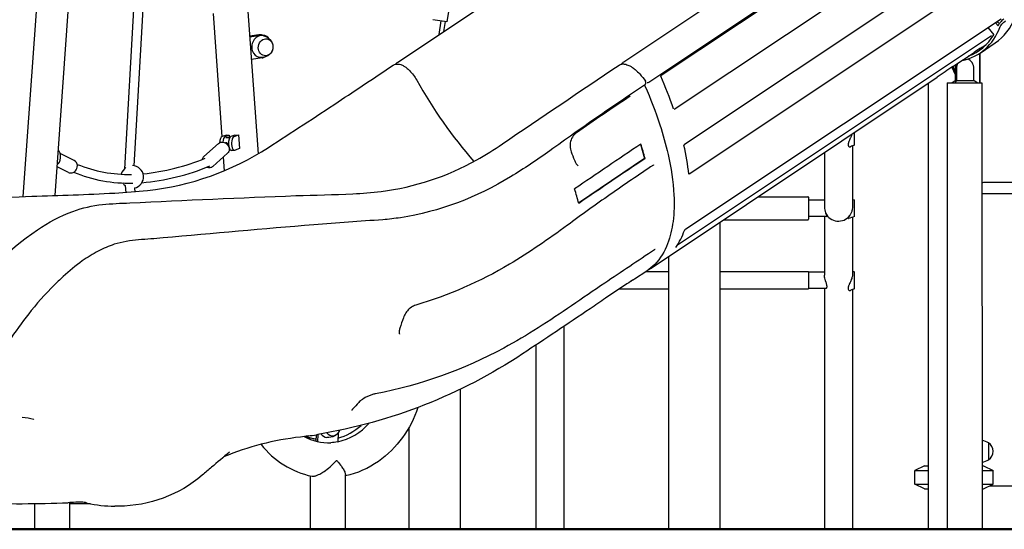
# Model space of a CAD drawing. Units: millimetres. Extents: x 35491 to 68130, y -28315 to -7315.
# Drawn here: x 56550 to 58256, y -25782 to -24900 of the extents above; entities that cross this region are included whole.
import ezdxf

# ---------------------------------------------------------------- set-up
doc = ezdxf.new("R2010")
doc.units = ezdxf.units.MM
doc.header["$LTSCALE"] = 15
doc.layers.add('P001', color=131, linetype='Continuous')
doc.layers.add('P_7THICK', color=7, linetype='Continuous', lineweight=50)

msp = doc.modelspace()

# ---------------------------------------------------------------- linework, layer by layer
at = {"layer": 'P001'}
for p, q in [((56611.59, -25204.34), (56723.44, -23622.38)), ((56661.48, -23713.36), (56555.92, -25206.37)), ((57204.72, -24973.99), (57797.22, -24578.99)), ((58188.72, -24578.67), (57596.66, -24973.38)), ((56924.24, -24582.37), (56963.13, -25132.31)), ((57640.25, -25008.12), (58232.75, -24613.12)), ((57661.59, -24996.34), (58207.59, -24632.34)), ((57684.35, -25055.13), (58230.35, -24691.13)), ((57702.02, -25115.7), (58248.02, -24751.7)), ((57709.87, -25167.16), (58255.87, -24803.16)), ((56749.11, -24852.49), (56731.89, -25158)), ((56764.99, -24854.26), (56748.16, -25152.94)), ((57296.44, -24864.26), (57290.19, -24903.77)), ((56885.3, -24889.43), (56900.39, -25102.78)), ((57290.19, -24903.77), (57266.15, -24900.1)), ((57276.87, -24925.89), (57280.59, -24902.3)), ((57284.95, -24920.51), (57287.66, -24903.38)), ((57704.3, -25262.33), (58250.3, -24898.33)), ((58246.14, -24905.72), (58243.66, -24902.75)), ((58227.3, -24913.66), (58237.69, -24926.13)), ((58245.26, -24910.97), (58240.29, -24905)), ((58246.14, -24905.72), (58246.27, -24905.75)), ((56964.44, -24926.29), (56948.73, -24928.65)), ((56948.8, -24929.61), (56967.43, -24926.81)), ((56969.29, -24926.34), (56972.28, -24926.86)), ((57689.95, -25289.96), (58233.73, -24927.44)), ((58213.96, -24957.87), (58240.21, -24940.37)), ((58216.82, -24948.3), (58224.87, -24942.93)), ((58216.82, -24948.3), (58216.82, -24948.3)), ((56970.22, -24966.32), (56951.59, -24969.12)), ((58166.8, -24981.11), (58203.55, -24956.61)), ((58195.94, -24970.04), (58194.61, -24967.38)), ((58213.23, -24958.35), (58213.23, -25009.6)), ((58213.73, -24958.02), (58213.73, -25009.6)), ((57588.72, -24978.64), (57588.72, -24978.64)), ((57592.72, -24977.38), (57592.72, -24977.38)), ((58164.87, -24982.4), (58170.59, -24993.85)), ((58166.55, -24981.27), (58170.81, -24989.79)), ((58170.81, -24985.1), (58170.81, -25005.6)), ((58173.06, -24985.1), (58173.06, -25005.6)), ((58203.38, -25005.6), (58203.37, -24985.1)), ((57643.99, -25330.19), (58139.91, -24999.57)), ((58139.91, -24999.57), (58139.91, -24999.57)), ((58165.35, -25009.6), (58170.81, -25005.6)), ((58170.81, -25005.6), (58173.06, -25005.6)), ((58171.6, -25009.6), (58173.06, -25005.6)), ((58173.06, -25005.6), (58203.38, -25005.6)), ((58208.84, -25009.59), (58203.38, -25005.6)), ((58124.23, -25010.03), (58124.23, -25782.34)), ((58156.84, -25009.6), (58156.88, -25782.34)), ((58156.84, -25009.6), (58217.34, -25009.6)), ((58217.34, -25009.6), (58217.38, -25782.34)), ((57606.65, -25032.16), (57606.65, -25032.16)), ((57683.04, -25054.65), (57683.04, -25054.65)), ((56908.42, -25099.79), (56901.07, -25102.43)), ((56906.45, -25102.43), (56913.14, -25100.03)), ((56907.28, -25104.28), (56914.22, -25104.28)), ((56913.14, -25100.03), (56913.43, -25104.28)), ((56923.17, -25099.97), (56916.32, -25102.43)), ((56921.7, -25102.43), (56929.43, -25099.66)), ((56929.43, -25099.66), (56931.09, -25123.36)), ((57996.31, -25117.15), (57996.31, -25095.3)), ((56869.3, -25137.12), (56894.9, -25114.27)), ((56913.27, -25124.28), (56913.2, -25124.31)), ((56913.2, -25124.28), (56914.22, -25124.28)), ((56931.09, -25123.36), (56923.36, -25126.13)), ((57625.93, -25115.67), (57632.94, -25140.19)), ((57993.03, -25118.54), (57993.03, -25223.58)), ((56644.63, -25143.71), (56620.35, -25131.96)), ((56884.62, -25154.28), (56910.22, -25131.43)), ((56902.88, -25137.98), (56904.54, -25161.52)), ((56922.53, -25126.28), (56917.15, -25126.28)), ((57632.94, -25140.19), (57518.52, -25217.61)), ((57633.6, -25140.5), (57632.94, -25140.19)), ((57944.43, -25129.89), (57944.43, -25224.09)), ((56634.61, -25164.41), (56615.08, -25154.97)), ((56615.64, -25149.46), (56615.47, -25149.46)), ((56733.01, -25187.42), (56733.96, -25199.78)), ((56749.31, -25191.29), (56749.89, -25198.83)), ((58453.65, -25182.22), (58219.72, -25182.22)), ((57829.38, -25206.59), (57915.73, -25206.59)), ((57916.73, -25207.59), (57916.73, -25245.59)), ((58219.72, -25201.22), (58453.65, -25201.22)), ((57944.43, -25212.59), (57916.73, -25212.59)), ((57993.03, -25211.1), (57996.31, -25212.09)), ((57996.31, -25241.09), (57996.31, -25212.09)), ((57948.76, -25240.59), (57916.73, -25240.59)), ((57944.43, -25240.59), (57944.43, -25342.51)), ((57993.03, -25242.09), (57993.03, -25340.95)), ((57763.23, -25250.69), (57763.23, -25782.34)), ((57769.38, -25246.59), (57915.73, -25246.59)), ((57674.23, -25310.03), (57674.23, -25782.34)), ((57636.45, -25335.2), (57615.3, -25349.3)), ((57634.88, -25336.25), (57674.23, -25336.25)), ((57763.23, -25336.25), (57916.23, -25336.25)), ((57916.73, -25336.75), (57916.73, -25365.75)), ((57944.43, -25337.25), (57916.73, -25337.25)), ((57996.32, -25365.75), (57996.32, -25336.75)), ((57602.04, -25357.59), (57565.3, -25382.1)), ((57607.78, -25353.83), (57607.78, -25353.83)), ((57615.3, -25349.3), (57615.3, -25349.3)), ((57589.06, -25366.25), (57674.23, -25366.25)), ((57763.23, -25366.25), (57916.23, -25366.25)), ((57947, -25365.25), (57916.73, -25365.25)), ((57944.43, -25365.25), (57944.43, -25782.34)), ((57993.03, -25367.17), (57993.03, -25782.34)), ((57538.52, -25400.51), (57538.55, -25400.49)), ((57493.03, -25430.88), (57493.03, -25782.34)), ((57208.23, -25444.6), (57208.23, -25444.6)), ((57444.43, -25463.36), (57444.43, -25782.34)), ((57313.23, -25540.04), (57313.23, -25782.34)), ((56575.29, -25592.23), (56575.29, -25592.23)), ((57064.08, -25618.59), (57063.58, -25629.96)), ((57066.56, -25630.68), (57067.11, -25618.09)), ((57101.87, -25615.34), (57101.19, -25630.95)), ((57224.23, -25606.75), (57224.23, -25782.34)), ((57043.11, -25621.57), (57043.11, -25621.57)), ((57063.52, -25626.19), (57060.04, -25625.58)), ((58228.73, -25632.65), (58228.73, -25662.04)), ((56913.88, -25648.86), (56913.86, -25648.87)), ((57114.48, -25782.34), (57114.48, -25687.19)), ((58117.73, -25672.34), (58100.73, -25680.27)), ((58100.73, -25704.42), (58100.73, -25680.27)), ((58100.73, -25680.27), (58124.23, -25680.27)), ((58117.73, -25672.34), (58124.23, -25672.34)), ((58217.38, -25672.34), (58219.73, -25672.34)), ((58217.38, -25680.27), (58236.73, -25680.27)), ((58219.73, -25672.34), (58236.73, -25680.27)), ((58236.73, -25704.42), (58236.73, -25680.27)), ((57053.98, -25782.34), (57053.98, -25689.87)), ((58117.73, -25712.34), (58100.73, -25704.42)), ((58100.73, -25704.42), (58124.23, -25704.42)), ((58217.38, -25704.42), (58236.73, -25704.42)), ((58219.73, -25712.34), (58236.73, -25704.42)), ((58117.73, -25712.34), (58124.23, -25712.34)), ((58217.38, -25712.34), (58219.73, -25712.34)), ((58230.46, -25707.34), (58438.73, -25707.34)), ((56576.5, -25737.81), (56576.5, -25737.81)), ((56576.5, -25782.34), (56576.5, -25737.87)), ((56637, -25782.34), (56637, -25736.2)), ((56673.17, -25738.14), (56673.17, -25738.14)), ((56720.74, -25742.32), (56714.96, -25742.32)), ((56714.96, -25742.32), (56714.96, -25742.32)), ((56637, -25782.34), (56585.63, -25782.34))]:
    msp.add_line(p, q, dxfattribs=at)
for points in [[(58255.47, -24898.82, 0.0652447), (58248.76, -24904.79, 0.0218025), (58247.46, -24906.43, 0.0247329), (58246.69, -24907.63, 0.024763), (58246.3, -24908.4, 0.0099988), (58246.2, -24908.63)], [(58249.02, -24912.01, -0.020831), (58249.23, -24911.54, -0.0234711), (58249.68, -24910.73, -0.0232089), (58250.52, -24909.5, -0.0347477), (58253.12, -24906.51, -0.0453241), (58257.93, -24902.45, -0.0040001), (58258.29, -24902.21)], [(56972.55, -24927.93, -0.212383), (56986.53, -24937.86, -0.1660809), (56988.9, -24949.35, -0.1639245), (56983.85, -24959.52, -0.2370848), (56966, -24965.35)], [(58214.71, -24949.61, -0.0018137), (58212.43, -24950.98, -0.0007129), (58209.49, -24952.72)], [(58216.82, -24948.3, -0.0049879), (58216.47, -24948.52, -0.0027789), (58216.01, -24948.82, -0.0017897), (58215.42, -24949.18, -0.001263), (58214.71, -24949.61)], [(56239.02, -25697.66, -0.1438554), (56109.16, -25633.19, -0.0472295), (56062.57, -25582.8, -0.0903244), (56013.59, -25492.47, -0.1269092), (56006.72, -25384.35, -0.1688712), (56069.59, -25277.68, -0.1669164), (56219.64, -25219.11, -0.0010438), (56571.25, -25205.81, 0.0048923), (56714.84, -25200.22, 0.0148819), (56771.49, -25195.63, 0.1179138), (56981.32, -25121.2, 0.0028855), (57101.73, -25042.29, 0.0009626), (57197.13, -24979.09)], [(56270.3, -25582.05, 0.0860569), (56301.85, -25574.11, 0.0721688), (56335.12, -25553.23, 0.0563763), (56368.84, -25517.94, 0.0290194), (56403.03, -25466.4, -0.0137649), (56446.25, -25400.37, -0.0952194), (56580.91, -25263.74, -0.0580164), (56642.49, -25232.02, -0.0610693), (56693.66, -25219.84, -0.0078333), (56741.26, -25217.19, -0.0019586), (57028.84, -25204.63, 0.0041666), (57127.43, -25201.54, 0.0177606), (57176.36, -25197.36, 0.0975424), (57341.98, -25142.83, 0.0244884), (57386.57, -25115.05, -0.0016813), (57588.72, -24978.64)], [(57197.2, -24979.04, -0.1749849), (57206.43, -24976.86, -0.0554851), (57210.51, -24977.78, -0.0519201), (57215.81, -24980.26, -0.0304463), (57219.97, -24983.08, -0.0350169), (57225.82, -24988.29, -0.0671892), (57238.07, -25004.77)], [(57204.63, -24974.09, 0.0830688), (57201.31, -24977.23)], [(57588.72, -24978.64, -0.0841504), (57592.23, -24977.09, -0.0531348), (57594.86, -24976.7, -0.0445625), (57597.55, -24976.83, -0.0045188), (57597.85, -24976.88)], [(57597.85, -24976.88, -0.0454443), (57602.36, -24978.02, -0.0278238), (57605.8, -24979.45, -0.030274), (57610.48, -24982.06, -0.0304475), (57616.4, -24986.37, -0.0344662), (57624.55, -24994.1, -0.0378015), (57634.16, -25006.24)], [(57661.59, -24996.34, 0.0325303), (57661.43, -24996.47, 0.0969786), (57660.92, -24997.13, 0.0425686), (57660.82, -24997.39, 0.0436799), (57660.78, -24997.58, 0.0466266), (57660.77, -24997.71, 0.0254043), (57660.78, -24997.77)], [(57632.82, -25013.2, 0.0023592), (57550.17, -25069.29, 0.0031329), (57468.96, -25126.9, -0.0181251), (57400.58, -25172.03, -0.1000054), (57209.8, -25242.89, -0.0165717), (57179.51, -25246.45, 0.0029101), (57059.83, -25255.35, 0.0030265), (56798.64, -25277.98, 0.0002244), (56756.23, -25281.25, 0.0520172), (56714.13, -25288.98)], [(57633.52, -25014.77, -0.024075), (57659.24, -25081.96, -0.0227866), (57673.51, -25133.26, -0.0439567), (57683.68, -25203.59, -0.0441556), (57682.15, -25249.4, -0.0599937), (57672.66, -25287.96, -0.1005257), (57650.33, -25323.66, -0.052378), (57636.45, -25335.2)], [(57607.72, -25032.52, 0.0022107), (57514.99, -25095.69)], [(57682.88, -25054.35, 0.0282639), (57682.94, -25054.49, 0.0216594), (57682.98, -25054.56, 0.0347517), (57683.02, -25054.63, 0.0174617), (57683.04, -25054.65, 0.0079979), (57683.04, -25054.65)], [(57507.69, -25103.36, 0.1814202), (57504.29, -25124.23, 0.0443342), (57505.6, -25128.69)], [(57992.04, -25098.15, -0.0197985), (57991.02, -25101.14, -0.0085024), (57990.16, -25103.26, -0.0044342), (57989.22, -25105.42, 0.0006893), (57987.77, -25108.69, 0.0112547), (57986.7, -25111.28, 0.0192007), (57986.04, -25113.2, 0.0213777), (57985.71, -25114.53, 0.0288006), (57985.53, -25115.75, 0.0363376), (57985.52, -25116.82, 0.0434694), (57985.66, -25117.73, 0.0869113), (57986.18, -25118.93, 0.3250605), (57989.28, -25120.11, 0.0387431), (57989.76, -25119.95)], [(56894.9, -25114.27, -0.1734733), (56900.52, -25112.04, -0.0966106), (56904.65, -25112.68, -0.2282783), (56912.62, -25120.91, -0.0932153), (56913.18, -25125.06, -0.1997292), (56910.22, -25131.43)], [(56906.69, -25113.08, 0.0407969), (56906.07, -25113.29)], [(56911.97, -25116.82, 0.0657605), (56911, -25114.99, 0.076979), (56909.81, -25113.74, 0.1301428), (56908.03, -25112.99, 0.0986431), (56906.72, -25113.07)], [(57702.02, -25115.7, 0.0461978), (57701.79, -25115.89, 0.0683947), (57701.35, -25116.46, 0.0726067), (57701.05, -25117.21, 0.0411707), (57701.01, -25117.52, 0.0289263), (57701.01, -25117.66, 0.0335976), (57701.02, -25117.75)], [(57996.31, -25117.15, 0.0021119), (57989.76, -25119.95)], [(57505.6, -25128.69, -0.0050779), (57511.23, -25143.27)], [(56634.61, -25164.41, 0.1765697), (56641.36, -25165.07, 0.1424615), (56646.87, -25161.78, 0.1999398), (56650.29, -25152.78, 0.2735016), (56644.86, -25143.83, 0.0069466), (56644.63, -25143.71)], [(56884.62, -25154.28, -0.1483847), (56879.94, -25156.42, -0.1136259), (56875.21, -25155.99, -0.0266152), (56874.03, -25155.54)], [(57648, -25151.69, 0.0041172), (57573, -25202.92, 0.0057927), (57499.06, -25256.1, -0.0073203), (57449.57, -25291.06, -0.0159268), (57398.84, -25323.47, -0.062042), (57236.54, -25394.27)], [(57511.23, -25143.27, 0.0503156), (57513.78, -25148.47, 0.0534939), (57516.63, -25152.13, 0.0183263), (57517.61, -25153.06)], [(57993.03, -25223.72, -0.0442786), (57992.61, -25228.08, -0.047467), (57991.12, -25233.32, -0.0350451), (57988.94, -25237.92, -0.0068882), (57988.26, -25239.1)], [(57993.03, -25223.58, -0.0014621), (57993.03, -25223.72)], [(57946.58, -25234.74, -0.001037), (57946.52, -25234.57)], [(57946.65, -25234.91, -0.0011671), (57946.58, -25234.74)], [(57948.91, -25240.47, 0.0610498), (57948.91, -25240.37, 0.0368213), (57948.9, -25240.25, 0.0235264), (57948.87, -25240.09, 0.0191815), (57948.8, -25239.85, 0.0119091), (57948.69, -25239.56, 0.0103437), (57948.48, -25239.04, 0.0048714), (57948.1, -25238.21, -0.0033946), (57947.41, -25236.7, -0.0096574), (57946.65, -25234.91)], [(57948.76, -25240.59, 0.1081754), (57948.83, -25240.58, 0.2300464), (57948.9, -25240.49)], [(57988.02, -25239.48, -0.0055442), (57987.27, -25240.64, 0.0011363), (57986.28, -25242.12, 0.0066363), (57985.88, -25242.73, 0.0089969), (57985.67, -25243.09, 0.0250244), (57985.43, -25243.54, 0.0310042), (57985.34, -25243.79, 0.0365862), (57985.31, -25243.95, 0.0572857), (57985.3, -25244.07, 0.0877303), (57985.33, -25244.17, 0.187543), (57985.44, -25244.27, 0.0967792), (57985.59, -25244.3, 0.0461705), (57985.73, -25244.29, 0.0336861), (57985.89, -25244.25)], [(57996.31, -25241.09, 0.0003939), (57985.89, -25244.25)], [(57988.14, -25239.29, -0.0012005), (57988.02, -25239.48)], [(57988.26, -25239.1, -0.0009165), (57988.14, -25239.29)], [(57704.3, -25262.33, 0.0268069), (57703.55, -25262.89, 0.037227), (57702.44, -25263.96, 0.0196033), (57702.07, -25264.42, 0.0252447), (57701.84, -25264.76, 0.0193232), (57701.78, -25264.86)], [(56714.13, -25288.98, 0.0439872), (56686.27, -25300.73, 0.0344278), (56658.68, -25317.85, 0.0297569), (56625.79, -25344.67, 0.0062793), (56617.04, -25352.84)], [(57650.27, -25298.3, 0.001261), (57563.81, -25356.19, 0.0000891), (57506.31, -25395.35, -0.0079564), (57448.32, -25433.53, -0.01628), (57389.03, -25468.58, -0.0775429), (57166.94, -25547.62)], [(57640.11, -25332.62, 0.0135099), (57643.99, -25330.19)], [(57947, -25365.25, 0.1884614), (57948.01, -25364.84, 0.0676537), (57948.37, -25364.42, 0.057289), (57948.65, -25363.85, 0.0472344), (57948.84, -25363.12, 0.0374773), (57948.91, -25362.26, 0.0288542), (57948.87, -25361.26, 0.0214931), (57948.71, -25360.15, 0.0226248), (57948.24, -25358.12, 0.0089054), (57947.72, -25356.37, 0.0034643), (57946.82, -25353.59, -0.0035973), (57946.2, -25351.67, -0.0073093), (57945.63, -25349.74, -0.0263345), (57944.75, -25345.94, -0.029602), (57944.45, -25343.32, -0.0126073), (57944.43, -25342.51)], [(57993.03, -25340.95, -0.0422121), (57992.77, -25343.89, -0.0275286), (57992.13, -25346.7, -0.0248355), (57990.96, -25350.11, -0.0095014), (57990.07, -25352.27, -0.0063687), (57988.74, -25355.21, 0.002525), (57987.43, -25358.04, 0.0087933), (57986.58, -25360, 0.0173587), (57985.91, -25361.8, 0.0180795), (57985.59, -25362.91, 0.0240894), (57985.38, -25363.95, 0.0300093), (57985.3, -25364.89, 0.0533955), (57985.39, -25366.08, 0.107757), (57986, -25367.54, 0.3092257), (57989.29, -25368.74, 0.0423525), (57989.85, -25368.55)], [(57993.03, -25335.33, 0.0010547), (57996.32, -25336.75)], [(56617.04, -25352.84, 0.0331155), (56570.39, -25403.77, 0.0184029), (56535.56, -25450.66, 0.0054989), (56519.88, -25473.89, 0.0037783), (56500.5, -25503.81, 0.0006254), (56474.13, -25545.46, -0.006205), (56453.85, -25576.62, -0.0026773), (56449.86, -25582.45)], [(57612.17, -25351.23, -0.0010616), (57610.19, -25352.41, -0.0006368), (57607.81, -25353.81)], [(57614.04, -25350.09, -0.0016107), (57613.19, -25350.61, -0.001107), (57612.17, -25351.23)], [(57615.3, -25349.3, -0.0037865), (57615.07, -25349.45, -0.0024565), (57614.79, -25349.63, -0.002479), (57614.25, -25349.97, -0.0006555), (57614.04, -25350.09)], [(57996.32, -25365.75, 0.0021105), (57989.85, -25368.55)], [(57236.54, -25394.27, 0.0770174), (57228.81, -25397.99, 0.1264517), (57216.69, -25411.87, 0.0375899), (57214.9, -25416.25)], [(57538.52, -25400.51, -0.0012629), (57421.36, -25478.74, -0.1049769), (57067.03, -25618.1)], [(57214.9, -25416.25, -0.0079449), (57208.94, -25433.92)], [(57208.94, -25433.92, 0.0356961), (57207.98, -25437.37, 0.0283495), (57207.67, -25439.53, 0.039558), (57207.65, -25441.82, 0.0391965), (57207.92, -25443.57, 0.0291127), (57208.23, -25444.6)], [(57166.94, -25547.62, 0.0268257), (57161.72, -25548.92, 0.0701548), (57144.99, -25556.77, 0.0250923), (57140.86, -25559.78, 0.0319376), (57137.7, -25562.69, 0.0075914), (57137.21, -25563.24)], [(57137.21, -25563.24, -0.0137457), (57127.9, -25573.26)], [(57240.23, -25571.4, -0.1599591), (57171.76, -25664.69, -0.1006992), (57114.48, -25689.91)], [(57127.9, -25573.26, 0.0221882), (57126.86, -25574.41, 0.0180678), (57126.29, -25575.15, 0.0132167), (57126.03, -25575.55, 0.016779), (57125.83, -25575.9, 0.035922), (57125.62, -25576.36, 0.0353301), (57125.54, -25576.63, 0.0252184), (57125.53, -25576.7)], [(56574.8, -25592.08, 0.0200783), (56554.8, -25588.58)], [(57064.31, -25618.55, 0.0008622), (57067.03, -25618.1)], [(57104.13, -25611.16, -0.1665048), (57096.28, -25620.47, -0.1736238), (57082.2, -25623.32)], [(57050.04, -25620.75, -0.0036553), (57036.97, -25622.56)], [(57101.19, -25630.95, -0.0326001), (57089.23, -25632.46)], [(56913.86, -25648.88, 0.0100868), (56882.54, -25675.06, -0.0066322), (56866.62, -25688.73, -0.1757108), (56722.19, -25742.31)], [(57056.76, -25690.44, 0.0274887), (57057.45, -25690.54, 0.0410852), (57059, -25690.53, 0.0317763), (57060.92, -25690.24, 0.0250468), (57063.23, -25689.62, 0.0193677), (57065.86, -25688.66, 0.0225435), (57070.08, -25686.7, 0.0283932), (57077.46, -25682.32, 0.0610467), (57097.59, -25664.87, -0.0218434), (57099.1, -25663.26, -0.1619497), (57099.35, -25663.13, -0.1338562), (57099.47, -25663.16, -0.0800336), (57099.95, -25663.6, -0.0064102), (57101.5, -25665.41, -0.0176554), (57107.5, -25673.09, -0.0272277), (57111.71, -25679.54, -0.0281715), (57113.37, -25682.83, -0.0319388), (57114.14, -25684.99, -0.0456716), (57114.46, -25686.71, -0.017914), (57114.48, -25687.19)], [(56655.13, -25735.2, -0.0026083), (56639.64, -25736.07, -0.0009745), (56634.49, -25736.32)], [(56658.71, -25738.17, -0.001366), (56637, -25738.12)], [(56673, -25738.14, -0.0008986), (56658.71, -25738.17)], [(56722.19, -25742.31, -0.0017907), (56720.74, -25742.31)]]:
    msp.add_lwpolyline(points, format="xyb", dxfattribs=at)
for centre, radius, start, end in [((58325.72, -25135.27), 216.43, 120.19837, 124.36468), ((58207.73, -24963.34), 6, 0, 23.55646), ((57602.79, -24983.32), 11.68, 124.07242, 146.74466), ((58868.41, -26030.36), 1262.2, 123.76968, 125.25036), ((57950.23, -24608.76), 814.85, 209.07748, 221.20025), ((57661.97, -24997.56), 1.21, 189.89578, 203.35755), ((56969.95, -25300.72), 754.3, 19.0638, 23.65774), ((57630.03, -25009.05), 5, 303.93984, 34.18203), ((57644.07, -25010.1), 11.54, 195.16598, 203.88709), ((57637.47, -25003.96), 5, 270.59922, 303.69007), ((57608.11, -25033.07), 0.674, 113.17669, 125.47774), ((57528.98, -25116.33), 24.93, 124.13782, 148.6619), ((56908.71, -25119.32), 3.72, 347.13917, 354.37592), ((65144.23, -36336.34), 13506.59, 123.821439, 124.40954), ((57060.3, -25291.81), 592.93, 14.78492, 17.31093), ((57275.83, -25214.39), 436.03, 6.14759, 12.80457), ((56727.56, -24793.21), 375.43, 275.56747, 292.55648), ((56875.26, -25143.73), 8.9, 132.03462, 168.34264), ((65969.32, -37595.98), 14987.44, 123.792092, 124.322405), ((56738.51, -24932.95), 234.96, 247.86717, 271.33208), ((56745.23, -25172.22), 19.5, 123.91068, 166.07004), ((56745.23, -25172.22), 19.5, 281.01145, 88.48513), ((56728.31, -24792.05), 391.66, 274.9302, 292.72833), ((57648.4, -25152.26), 0.7, 111.44604, 125.38973), ((56739.13, -24931.75), 251.28, 247.67497, 271.65453), ((56745.23, -25172.22), 19.5, 212.67466, 233.34306), ((56942.94, -25367.33), 594.74, 14.52289, 17.03083), ((58219.72, -25188.22), 6, 90, 113.19523), ((57915.73, -25207.59), 1, 0, 90), ((58219.72, -25195.22), 6, 246.81412, 270), ((57974.24, -25223.59), 29.81, 180.95218, 201.59638), ((57915.73, -25245.59), 1, 270, 0), ((57592.38, -25228.55), 115.26, 325.26404, 341.64468), ((57652.4, -25301.35), 3.72, 113.44038, 124.98712), ((57916.23, -25336.75), 0.5, 0, 90), ((57722.74, -25533.98), 213.72, 120.16262, 124.3816), ((57916.23, -25365.75), 0.5, 270, 0), ((58270.03, -26434.88), 1266.86, 123.79847, 125.26645), ((57079.04, -25531.35), 101.98, 282.54586, 318.56251), ((56910.59, -24670.3), 960.63, 278.34722, 279.208), ((57092.27, -26111.24), 491.76, 96.49983, 112.5639), ((57086.6, -25544.59), 148.88, 217.59374, 258.43814), ((57084.26, -25550.44), 82.17, 240.14034, 273.4717), ((58213.24, -25658.34), 30, 58.91835, 82.08165), ((58219.23, -25647.34), 17.5, 302.87835, 57.12165), ((58213.24, -25636.35), 30, 277.92195, 301.08165), ((56549.15, -24059.44), 1678.55, 267.47085, 270.19243), ((56557.6, -23956.15), 1781.83, 269.90932, 272.47315), ((56654.08, -25782.11), 46.94, 77.75989, 88.71342), ((56646.86, -25826.66), 92.04, 77.1613, 79.24936), ((56715.02, -25528.98), 213.35, 257.07887, 269.98236)]:
    msp.add_arc(centre, radius, start, end, dxfattribs=at)
for centre, major_axis, ratio, start_param, end_param in [((57999.19, -24578.84), (241.02, -361.53), 0.4330127, 0, 0.294486), ((57972.94, -24596.34), (241.02, -361.53), 0.4330127, -0.1774291, 0.294486), ((57972.94, -24596.34), (-238.52, 357.78), 0.4330127, 3.4249807, 3.4366213), ((56968.83, -24946.56), (-3.27, -18.72), 0.8627294, 3.1138453, 6.3109327), ((56965.84, -24946.04), (3.45, 19.7), 0.8627294, 0, 0.2807263), ((56968.83, -24946.56), (-3.45, -19.7), 0.8627294, 2.5575454, 3.4223189), ((57972.94, -24596.34), (-238.52, 357.78), 0.4330127, 3.0376376, 3.3435629), ((57999.19, -24578.84), (-238.52, 357.78), 0.4330127, 3.0482086, 3.056772), ((56968.83, -24946.56), (-3.45, -19.7), 0.8627294, 0.2807263, 0.5840472), ((58188.22, -24985.1), (0, 17.5), 0.8660542, -1.5707387, -0.2613327), ((57232.36, -25015.69), (27.74, -41.6), 0.4330127, 3.1353222, 3.1415927), ((58185.97, -24985.1), (0, 17.5), 0.8660542, 1.1156538, 1.570854), ((58188.22, -24985.1), (0, 17.5), 0.8660542, 0.9653561, 1.570854), ((58183.72, -24985.1), (0, 17.5), 0.8660542, 2.0944527, 2.1226998), ((56901.9, -25114.28), (0, 12), 0.441505, 0.1571813, 1.4701879), ((56907.28, -25114.28), (0, -12), 0.441505, -2.9844114, -1.7547034), ((56907.28, -25114.28), (0, -10), 0.4613713, 3.1415927, 3.1507902), ((56930.19, -25095.35), (30.18, 2.11), 0.1404523, 3.8969709, 4.1020757), ((56917.15, -25114.28), (0, 12), 0.441505, 0.1571813, 3.1415927), ((56922.53, -25114.28), (0, -12), 0.441505, -2.9844114, 0.1571813), ((56930.19, -25095.35), (30.18, 2.11), 0.1404523, 4.4679704, 4.6774851), ((56615.64, -25137.46), (0, -12), 0.441505, -0.0310721, 2.8550687), ((57968.73, -25224.9), (-24.3, 0), 0.9848131, 0.4238422, 2.4961647), ((57083.47, -25512.17), (19.95, 114.02), 0.8627294, 3.5219953, 3.9633176), ((57085.02, -25604.53), (-3.27, -18.72), 0.8627294, -0.6861543, 0.0277474), ((57092.49, -25605.84), (-2.53, -14.48), 0.8627294, -0.7082163, 1.3484311), ((57079.99, -25511.56), (-19.95, -114.02), 0.8627294, -0.156957, 0), ((57083.47, -25512.17), (19.95, 114.02), 0.8627294, 2.9622639, 3.1438079)]:
    msp.add_ellipse(centre, major_axis=major_axis, ratio=ratio, start_param=start_param, end_param=end_param, dxfattribs=at)
msp.add_ellipse((56976.3, -24947.87), major_axis=(-2.53, -14.48), ratio=0.8627294, dxfattribs=at)
at = {"layer": 'P_7THICK'}
msp.add_line((59629.78, -25782.34), (53829.78, -25782.34), dxfattribs=at)

doc.saveas('drawing.dxf')
